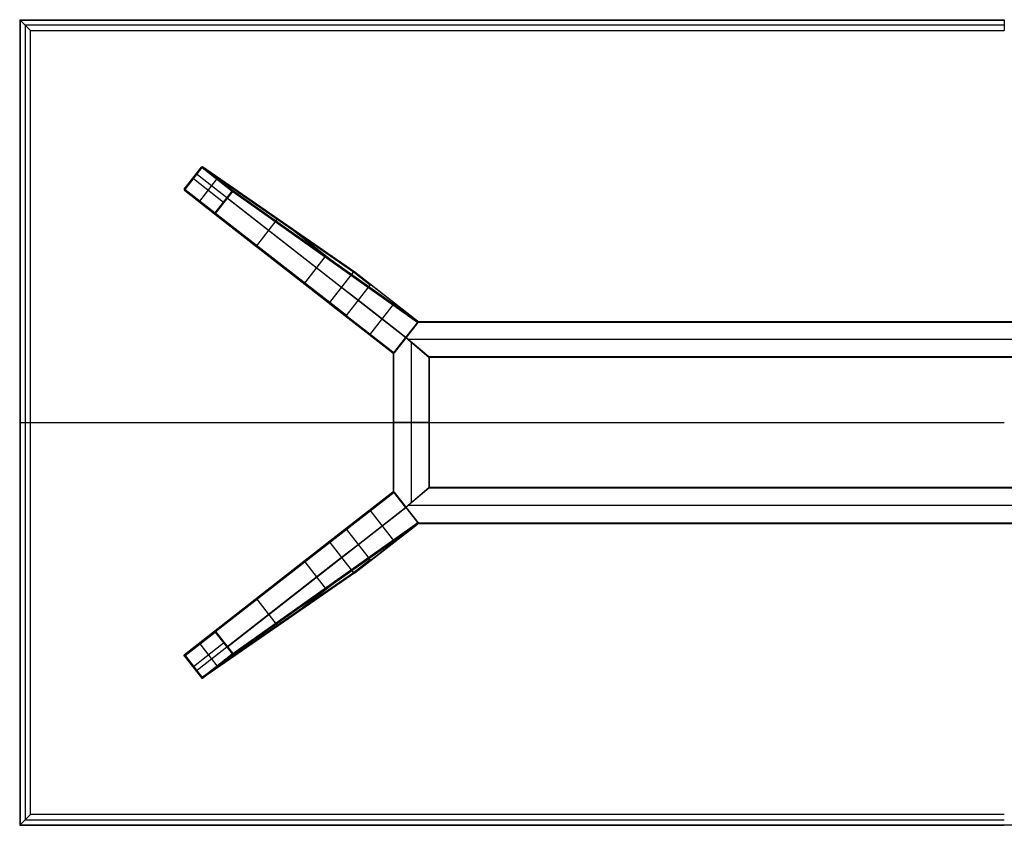
# Model space of a CAD drawing. Units: millimetres. Extents: x -7400 to 14964, y -3287 to 10700.
# Drawn here: x 724 to 1824, y 2300 to 3200 of the extents above; entities that cross this region are included whole.
import ezdxf

# ---------------------------------------------------------------- set-up
doc = ezdxf.new("R2010")
doc.units = ezdxf.units.MM
doc.layers.add('Standard', color=7, linetype='Continuous', true_color=0x000000)

msp = doc.modelspace()

# ---------------------------------------------------------------- linework, layer by layer
at = {"layer": 'Standard'}
for p, q in [((723.5, 3200, 1094), (1823.5, 3200, 1094)), ((723.5, 3200, 1099.5), (723.5, 3200, 1094)), ((723.5, 3200, 1099.5), (1823.5, 3200, 1099.5)), ((723.5, 3200, 1094), (723.5, 2300, 1094)), ((723.5, 3200, 1099.5), (723.5, 2300, 1099.5)), ((723.5, 3200, 1094), (735.6, 3187.9, 1073)), ((723.6, 3199.9, 1099.9), (1823.5, 3199.9, 1099.9)), ((723.6, 3199.9, 1099.9), (723.6, 2300.1, 1099.9)), ((724, 3199.5, 1100), (1823.5, 3199.5, 1100)), ((724, 3199.5, 1100), (724, 2300.5, 1100)), ((1823.5, 3193.9, 1083.5), (729.6, 3193.9, 1083.5)), ((729.6, 3193.9, 1083.5), (729.6, 2306.1, 1083.5)), ((1823.5, 3200, 1094), (1823.5, 3187.9, 1073)), ((735.6, 2312.1, 1073), (735.6, 3187.9, 1073)), ((735.6, 3187.9, 1073), (1823.5, 3187.9, 1073)), ((907.4, 3010.8, 1.2), (926.5, 3035.3, 1.2)), ((907.5, 3010.7, 0.4), (926.6, 3035.2, 0.4)), ((908.2, 3010.2), (927.2, 3034.7)), ((1083.2, 2901, 963), (920.6, 3027.8, 1.2)), ((1096.4, 2918, 963), (926.5, 3035.3, 1.2)), ((1097.1, 2918.3, 963), (927.1, 3035.7, 1.1)), ((927.2, 3034.7), (960.7, 3008.6)), ((927.7, 3035.3, 0.3), (961.2, 3009.1, 0.3)), ((927.8, 3035.5, 1), (961.3, 3009.4, 1)), ((1097.8, 2918.1, 963), (927.8, 3035.5, 1)), ((917.7, 3022.5), (951.2, 2996.3)), ((924.7, 2997.3), (943.8, 3021.8)), ((1069.8, 2883.3, 963), (907.2, 3010.1, 1.1)), ((1069.9, 2884.1, 963), (907.4, 3010.8, 1.2)), ((907.5, 3009.5, 1), (941, 2983.3, 1)), ((1070.1, 2882.6, 963), (907.5, 3009.5, 1)), ((907.7, 3009.7, 0.3), (941.2, 2983.6, 0.3)), ((908.2, 3010.2), (941.7, 2984.1)), ((941.7, 2984.1), (960.7, 3008.6)), ((942.1, 2983.7, 0.2), (961.2, 3008.2, 0.2)), ((942.4, 2983.5, 0.7), (961.5, 3008, 0.7)), ((961.3, 3009.4, 1), (1168, 2863.4, 963)), ((961.5, 3008, 0.7), (1168.2, 2861.9, 963)), ((961.7, 3008.7, 0.8), (1168.4, 2862.7, 962.9)), ((955.6, 3000.5, 0.7), (1155, 2845, 963)), ((941, 2983.3, 1), (1140.3, 2827.9, 963)), ((941.8, 2983.1, 0.8), (1141.1, 2827.7, 962.9)), ((942.4, 2983.5, 0.7), (1141.8, 2828, 963)), ((988.6, 2947.5, 481.5), (1011.3, 2976.7, 481.5)), ((1022.5, 2970.2, 536.5), (1076.4, 2928.1, 536.5)), ((1047.2, 2948.7, 400.7), (1049.4, 2951.5, 689.2)), ((998, 2938.9, 536.5), (1052, 2896.8, 536.5)), ((1042, 2905.8, 481.5), (1064.8, 2935, 481.5)), ((1023.9, 2918.7, 400.7), (1023.9, 2918.7, 689.2)), ((1069.9, 2884.1, 963), (1096.4, 2918, 963)), ((1115, 2903.5, 1073), (1096.4, 2918, 963)), ((1115.7, 2903.8, 1073), (1097.1, 2918.3, 963)), ((1097.8, 2918.1, 963), (1168, 2863.4, 963)), ((1116.4, 2903.6, 1073), (1097.8, 2918.1, 963)), ((1101.8, 2886.5, 1073), (1083.2, 2901, 963)), ((1088.5, 2869.6, 1073), (1115, 2903.5, 1073)), ((1168, 2863.3, 1073), (1116.4, 2903.6, 1073)), ((1088.3, 2868.8, 1073), (1069.8, 2883.3, 963)), ((1088.5, 2869.6, 1073), (1069.9, 2884.1, 963)), ((1070.1, 2882.6, 963), (1140.3, 2827.9, 963)), ((1088.7, 2868.1, 1073), (1070.1, 2882.6, 963)), ((1155, 2845, 1073), (1101.8, 2886.5, 1073)), ((1114.5, 2848, 1073), (1142.2, 2883.5, 1073)), ((1140.4, 2827.9, 1073), (1088.7, 2868.1, 1073)), ((1141.8, 2828, 1073), (1168.2, 2861.9, 1073)), ((1168.2, 2861.9, 963), (1141.8, 2828, 963)), ((1141.8, 2828, 1018), (1168.2, 2861.9, 1018)), ((1155, 2845, 1073), (1168.9, 2862.7, 1073)), ((1155, 2845, 1017.9), (1168.9, 2862.7, 1017.9)), ((1155, 2845, 963), (1168.5, 2862.2, 963)), ((1168, 2863.4, 963), (1168, 2863.3, 963)), ((1168, 2863.3, 963), (1168, 2863.3, 1073)), ((1168.2, 2861.9, 963), (1168.2, 2861.9, 1073)), ((1168.4, 2862.7, 963), (1168.4, 2862.7, 1073)), ((1168.5, 2862.2, 963), (2478.5, 2862.2, 963)), ((1168.7, 2862.6, 963.1), (2478.3, 2862.6, 963.1)), ((1168.9, 2862.7, 1073), (2478.1, 2862.7, 1073)), ((1168.9, 2862.7, 963.5), (1168.9, 2862.7, 1073)), ((1168.9, 2862.7, 963.5), (2478.1, 2862.7, 963.5)), ((1168.9, 2862.7, 1018), (2478.1, 2862.7, 1018)), ((1161.9, 2853.9, 963), (1161.9, 2853.9, 1073)), ((1141.1, 2827.3, 1073), (1155, 2845, 1073)), ((1141.1, 2827.3, 1017.9), (1155, 2845, 1017.9)), ((1141.6, 2827.9, 963), (1155, 2845, 963)), ((1155, 2845, 963), (1155, 2845, 1073)), ((1155, 2845, 963), (1180.6, 2823.2, 963)), ((1155, 2845, 1073), (1181.1, 2822.7, 1073)), ((1155, 2845, 1017.9), (1181.1, 2822.7, 1017.9)), ((1155, 2845, 963), (1155, 2845, 1073)), ((1181.1, 2822.7, 1073), (1155, 2845, 1073)), ((1180.6, 2823.2, 963), (1155, 2845, 963)), ((1181.1, 2822.7, 1017.9), (1155, 2845, 1017.9)), ((1155, 2845, 963), (1155, 2845, 1073)), ((2489.3, 2842.7, 963), (1157.7, 2842.7, 963)), ((2489.3, 2842.7, 1073), (1157.7, 2842.7, 1073)), ((1161.1, 2660.2, 963), (1161.1, 2839.8, 963)), ((1161.1, 2660.2, 1073), (1161.1, 2839.8, 1073)), ((1140.3, 2827.9, 963), (1140.4, 2827.9, 963)), ((1140.4, 2827.9, 963), (1140.4, 2827.9, 1073)), ((1141.1, 2827.7, 963), (1141.1, 2827.7, 1073)), ((1141.1, 2672.7, 1073), (1141.1, 2827.3, 1073)), ((1141.1, 2827.3, 963.5), (1141.1, 2827.3, 1073)), ((1141.1, 2672.7, 963.5), (1141.1, 2827.3, 963.5)), ((1141.1, 2672.7, 1018), (1141.1, 2827.3, 1018)), ((1141.3, 2672.5, 963.1), (1141.3, 2827.5, 963.1)), ((1141.6, 2672.1, 963), (1141.6, 2827.9, 963)), ((1141.8, 2828, 963), (1141.8, 2828, 1073)), ((1148.1, 2836.1, 963), (1148.1, 2836.1, 1073)), ((1168.1, 2833.9, 963), (1168.1, 2833.9, 1073)), ((1168.1, 2833.9, 963), (1168.1, 2833.9, 1073)), ((1180.6, 2823.2, 963), (1180.6, 2676.8, 963)), ((2466.4, 2823.2, 963), (1180.6, 2823.2, 963)), ((1181, 2822.9, 963.1), (1181, 2677.1, 963.1)), ((2466, 2822.9, 963.1), (1181, 2822.9, 963.1)), ((1181.1, 2822.7, 1073), (1181.1, 2677.3, 1073)), ((1181.1, 2822.7, 963.5), (1181.1, 2822.7, 1073)), ((1181.1, 2822.7, 963.5), (1181.1, 2677.3, 963.5)), ((1181.1, 2822.7, 1018), (1181.1, 2677.3, 1018)), ((2465.9, 2822.7, 1073), (1181.1, 2822.7, 1073)), ((1181.1, 2822.7, 963.5), (1181.1, 2822.7, 1073)), ((2465.9, 2822.7, 963.5), (1181.1, 2822.7, 963.5)), ((2465.9, 2822.7, 1018), (1181.1, 2822.7, 1018)), ((723.5, 2750, 1094), (723.5, 2750, 1099.5)), ((724, 2750, 1100), (1823.5, 2750, 1100)), ((735.6, 2750, 1073), (1823.5, 2750, 1073)), ((1141.1, 2750, 963.5), (1141.1, 2750, 1073)), ((1181.1, 2750, 1073), (1141.1, 2750, 1073)), ((1180.6, 2750, 963), (1141.6, 2750, 963)), ((1181.1, 2750, 963.5), (1181.1, 2750, 1073)), ((723.5, 2750, 1094), (735.6, 2750, 1073)), ((1181.1, 2677.3, 1073), (1155, 2655, 1073)), ((1181.1, 2677.3, 1017.9), (1155, 2655, 1017.9)), ((1181.1, 2677.3, 1073), (1155, 2655, 1073)), ((1181.1, 2677.3, 1017.9), (1155, 2655, 1017.9)), ((1180.6, 2676.8, 963), (1155, 2655, 963)), ((1180.6, 2676.8, 963), (1155, 2655, 963)), ((2466.4, 2676.8, 963), (1180.6, 2676.8, 963)), ((2466, 2677.1, 963.1), (1181, 2677.1, 963.1)), ((1181.1, 2677.3, 963.5), (1181.1, 2677.3, 1073)), ((2465.9, 2677.3, 1073), (1181.1, 2677.3, 1073)), ((1181.1, 2677.3, 963.5), (1181.1, 2677.3, 1073)), ((2465.9, 2677.3, 963.5), (1181.1, 2677.3, 963.5)), ((2465.9, 2677.3, 1018), (1181.1, 2677.3, 1018)), ((941, 2516.7, 1), (1140.3, 2672.1, 963)), ((941.8, 2516.9, 0.8), (1141.1, 2672.3, 962.9)), ((942.4, 2516.5, 0.7), (1141.8, 2672, 963)), ((1070.1, 2617.4, 963), (1140.3, 2672.1, 963)), ((1140.4, 2672.1, 1073), (1088.7, 2631.9, 1073)), ((1140.3, 2672.1, 963), (1140.4, 2672.1, 963)), ((1140.4, 2672.1, 963), (1140.4, 2672.1, 1073)), ((1155, 2655, 1073), (1141.1, 2672.7, 1073)), ((1141.1, 2672.7, 963.5), (1141.1, 2672.7, 1073)), ((1155, 2655, 1017.9), (1141.1, 2672.7, 1017.9)), ((1141.1, 2672.3, 963), (1141.1, 2672.3, 1073)), ((1155, 2655, 963), (1141.6, 2672.1, 963)), ((1141.8, 2672, 1073), (1168.2, 2638.1, 1073)), ((1168.2, 2638.1, 963), (1141.8, 2672, 963)), ((1141.8, 2672, 963), (1141.8, 2672, 1073)), ((1141.8, 2672, 1018), (1168.2, 2638.1, 1018)), ((1148.1, 2663.9, 963), (1148.1, 2663.9, 1073)), ((1168.1, 2666.1, 963), (1168.1, 2666.1, 1073)), ((1168.1, 2666.1, 963), (1168.1, 2666.1, 1073)), ((955.6, 2499.5, 0.7), (1155, 2655, 963)), ((1155, 2655, 1073), (1101.8, 2613.5, 1073)), ((1114.5, 2652, 1073), (1142.2, 2616.5, 1073)), ((1155, 2655, 963), (1155, 2655, 1073)), ((1155, 2655, 963), (1155, 2655, 1073)), ((1155, 2655, 963), (1168.5, 2637.8, 963)), ((1155, 2655, 1073), (1168.9, 2637.3, 1073)), ((1155, 2655, 1017.9), (1168.9, 2637.3, 1017.9)), ((1155, 2655, 963), (1155, 2655, 1073)), ((2489.3, 2657.3, 963), (1157.7, 2657.3, 963)), ((2489.3, 2657.3, 1073), (1157.7, 2657.3, 1073)), ((1161.9, 2646.1, 963), (1161.9, 2646.1, 1073)), ((961.3, 2490.6, 1), (1168, 2636.6, 963)), ((961.5, 2492, 0.7), (1168.2, 2638.1, 963)), ((961.7, 2491.3, 0.8), (1168.4, 2637.3, 962.9)), ((1088.3, 2631.2, 1073), (1069.8, 2616.7, 963)), ((1088.5, 2630.4, 1073), (1069.9, 2615.9, 963)), ((1088.7, 2631.9, 1073), (1070.1, 2617.4, 963)), ((1088.5, 2630.4, 1073), (1115, 2596.5, 1073)), ((1097.8, 2581.9, 963), (1168, 2636.6, 963)), ((1168, 2636.7, 1073), (1116.4, 2596.4, 1073)), ((1168, 2636.6, 963), (1168, 2636.7, 963)), ((1168, 2636.7, 963), (1168, 2636.7, 1073)), ((1168.2, 2638.1, 963), (1168.2, 2638.1, 1073)), ((1168.4, 2637.3, 963), (1168.4, 2637.3, 1073)), ((1168.5, 2637.8, 963), (2478.5, 2637.8, 963)), ((1168.7, 2637.4, 963.1), (2478.3, 2637.4, 963.1)), ((1168.9, 2637.3, 1073), (2478.1, 2637.3, 1073)), ((1168.9, 2637.3, 963.5), (1168.9, 2637.3, 1073)), ((1168.9, 2637.3, 963.5), (2478.1, 2637.3, 963.5)), ((1168.9, 2637.3, 1018), (2478.1, 2637.3, 1018)), ((1069.8, 2616.7, 963), (907.2, 2489.9, 1.1)), ((1069.9, 2615.9, 963), (907.4, 2489.2, 1.2)), ((1070.1, 2617.4, 963), (907.5, 2490.5, 1)), ((1069.9, 2615.9, 963), (1096.4, 2582, 963)), ((1101.8, 2613.5, 1073), (1083.2, 2599, 963)), ((1083.2, 2599, 963), (920.6, 2472.2, 1.2)), ((998, 2561.1, 536.5), (1052, 2603.2, 536.5)), ((1115, 2596.5, 1073), (1096.4, 2582, 963)), ((1115.7, 2596.2, 1073), (1097.1, 2581.7, 963)), ((1116.4, 2596.4, 1073), (1097.8, 2581.9, 963)), ((1042, 2594.2, 481.5), (1064.8, 2565, 481.5)), ((1096.4, 2582, 963), (926.5, 2464.7, 1.2)), ((1097.1, 2581.7, 963), (927.1, 2464.3, 1.1)), ((1097.8, 2581.9, 963), (927.8, 2464.5, 1)), ((1023.9, 2581.3, 400.7), (1023.9, 2581.3, 689.2)), ((1022.5, 2529.8, 536.5), (1076.4, 2571.9, 536.5)), ((988.6, 2552.5, 481.5), (1011.3, 2523.3, 481.5)), ((1047.2, 2551.3, 400.7), (1049.4, 2548.5, 689.2)), ((907.5, 2490.5, 1), (941, 2516.7, 1)), ((907.7, 2490.3, 0.3), (941.2, 2516.4, 0.3)), ((908.2, 2489.8), (941.7, 2515.9)), ((941.7, 2515.9), (960.7, 2491.4)), ((942.1, 2516.3, 0.2), (961.2, 2491.8, 0.2)), ((942.4, 2516.5, 0.7), (961.5, 2492, 0.7)), ((917.7, 2477.5), (951.2, 2503.7)), ((924.7, 2502.7), (943.8, 2478.2)), ((907.4, 2489.2, 1.2), (926.5, 2464.7, 1.2)), ((907.5, 2489.3, 0.4), (926.6, 2464.8, 0.4)), ((908.2, 2489.8), (927.2, 2465.3)), ((927.2, 2465.3), (960.7, 2491.4)), ((927.7, 2464.7, 0.3), (961.2, 2490.9, 0.3)), ((927.8, 2464.5, 1), (961.3, 2490.6, 1)), ((723.5, 2300, 1094), (735.6, 2312.1, 1073)), ((1823.5, 2312.1, 1073), (735.6, 2312.1, 1073)), ((723.5, 2300, 1094), (1823.5, 2300, 1094)), ((723.5, 2300, 1099.5), (723.5, 2300, 1094)), ((723.5, 2300, 1099.5), (1823.5, 2300, 1099.5)), ((723.6, 2300.1, 1099.9), (1823.5, 2300.1, 1099.9)), ((724, 2300.5, 1100), (1823.5, 2300.5, 1100)), ((729.6, 2306.1, 1083.5), (1823.5, 2306.1, 1083.5)), ((2923.4, 2300.1, 1099.9), (1823.5, 2300.1, 1099.9))]:
    msp.add_line(p, q, dxfattribs=at)
at = {"layer": 'Standard', "extrusion": (0.707107, 0.707107, 2.74946e-12)}
msp.add_arc((1750.5, 1099.4, 2774.3), 0.644, 12.518, 96.9532, dxfattribs=at)
at = {"layer": 'Standard', "extrusion": (-1, 0, 0)}
for centre, start, end in [((-3199.5, 1099.5, -1823.5), 90, 180), ((-2862.2, 963.5, -1823.5), 180, 270), ((-2676.8, 963.5, -1823.5), 180, 270)]:
    msp.add_arc(centre, 0.5, start, end, dxfattribs=at)
at = {"layer": 'Standard', "extrusion": (-0.615008, -0.788521, -9.08473e-13)}
msp.add_arc((-1135.2, 1, -2963.2), 1, 167.9016, 270, dxfattribs=at)
at = {"layer": 'Standard', "extrusion": (-0.172748, 0.119284, -0.977716)}
for centre in [(-3024.1, 940.1, 200.8), (-3024.1, 940.1, -290.5)]:
    msp.add_arc(centre, 1, 93.2531, 183.4027, dxfattribs=at)
at = {"layer": 'Standard', "extrusion": (0, 0.511591, 0.859229)}
msp.add_arc((-927.2, -2607, 1553.2), 0.984, 239.4108, 313.4029, dxfattribs=at)
at = {"layer": 'Standard', "extrusion": (0.984711, 0.149674, -0.089117)}
msp.add_arc((2860.9, 123.3, 1367.2), 1, 275.5705, 8.3049, dxfattribs=at)
at = {"layer": 'Standard', "extrusion": (-0.788521, 0.615008, 8.81025e-13)}
msp.add_arc((-2963.2, 1, 1135.2), 1, 180.7139, 270, dxfattribs=at)
at = {"layer": 'Standard', "extrusion": (0.615008, 0.788521, 9.88124e-13)}
msp.add_arc((1135.2, 1, 2947.7), 1, 270, 12.0984, dxfattribs=at)
at = {"layer": 'Standard', "extrusion": (0.788521, -0.615008, -2.13205e-13)}
msp.add_arc((2963.2, 1, -1114.2), 1, 270, 359.2861, dxfattribs=at)
at = {"layer": 'Standard', "extrusion": (0.165268, -0.128901, 0.977789)}
for centre in [(2932.2, 1110.2, -237), (2932.2, 1110.2, 254.2), (2932.2, 1110.2, 803)]:
    msp.add_arc(centre, 1, 90, 180, dxfattribs=at)
at = {"layer": 'Standard', "extrusion": (-0.067626, 0.996925, -0.039598)}
msp.add_arc((-1109.8, 117.5, 2939.5), 1, 272.0594, 9.2312, dxfattribs=at)
at = {"layer": 'Standard', "extrusion": (-0.615008, -0.788521, -1.47129e-12)}
msp.add_arc((-1135.2, 1, -2932.2), 1, 167.9016, 270, dxfattribs=at)
at = {"layer": 'Standard', "extrusion": (-0.505287, 0, 0.862951)}
msp.add_arc((-3010.2, 784.2, -458.2), 0.986, 239.1901, 313.9014, dxfattribs=at)
at = {"layer": 'Standard', "extrusion": (-0.788521, 0.615008, -1.31992e-12)}
msp.add_arc((-2932.2, 1, 1135.2), 1, 270, 360, dxfattribs=at)
at = {"layer": 'Standard', "extrusion": (0.788521, -0.615008, 3.19346e-13)}
msp.add_arc((2963.2, 1, -1092.7), 1, 270, 359.2861, dxfattribs=at)
at = {"layer": 'Standard', "extrusion": (0.615008, 0.788521, 4.17632e-11)}
msp.add_arc((1092.7, 1, 2963.2), 1, 194.7202, 270, dxfattribs=at)
at = {"layer": 'Standard', "extrusion": (-0.132588, 0.984014, 0.1189)}
msp.add_arc((-1353.9, -338.3, 2833.2), 1, 190.7515, 263.1472, dxfattribs=at)
at = {"layer": 'Standard', "extrusion": (-0.667634, 0, -0.74449)}
msp.add_arc((-3008.6, -714.6, -642), 0.989, 231.3852, 296.278, dxfattribs=at)
at = {"layer": 'Standard', "extrusion": (-0.207759, 0.146758, -0.967108)}
msp.add_arc((-3011.6, 920.1, 241), 1, 182.8078, 272.6264, dxfattribs=at)
at = {"layer": 'Standard', "extrusion": (-0.788521, 0.615008, -1.03996e-12)}
msp.add_arc((-2932.2, 1, 1114.2), 1, 270, 0, dxfattribs=at)
at = {"layer": 'Standard', "extrusion": (0.615008, 0.788521, 4.79905e-11)}
msp.add_arc((1092.7, 1, 2947.7), 1, 194.7202, 270, dxfattribs=at)
at = {"layer": 'Standard', "extrusion": (-0.788521, 0.615008, -1.24474e-12)}
msp.add_arc((-2932.2, 1, 1092.7), 1, 270, 360, dxfattribs=at)
at = {"layer": 'Standard', "extrusion": (0.200362, -0.156272, 0.967178)}
msp.add_arc((2932.2, 1057.1, -276.7), 1, 180, 270, dxfattribs=at)
at = {"layer": 'Standard', "extrusion": (0, 0.659892, -0.75136)}
msp.add_arc((-941.7, 2242.8, 1968.6), 0.992, 230.4267, 297.1243, dxfattribs=at)
at = {"layer": 'Standard', "extrusion": (-0.615008, -0.788521, -4.1028e-11)}
msp.add_arc((-1092.7, 1, -2932.2), 1, 270, 345.2798, dxfattribs=at)
at = {"layer": 'Standard', "extrusion": (0.999023, 0.033203, 0.029161)}
msp.add_arc((2951.2, -29.3, 1039.9), 1, 189.6078, 268.6091, dxfattribs=at)
at = {"layer": 'Standard', "extrusion": (0.207759, -0.146758, 0.967108)}
msp.add_arc((3011.6, 920.1, 256.3), 1, 267.3736, 357.1922, dxfattribs=at)
at = {"layer": 'Standard', "extrusion": (0.016535, -0.147278, 0.988957)}
msp.add_arc((1415.8, 2888.7, 540.7), 1.02, 45.4449, 134.5551, dxfattribs=at)
at = {"layer": 'Standard', "extrusion": (-0.200362, 0.156272, -0.967178)}
msp.add_arc((-2932.2, 1057.1, -220.4), 1, 270, 360, dxfattribs=at)
at = {"layer": 'Standard', "extrusion": (-0.165268, 0.128901, -0.977789)}
msp.add_arc((-2975.2, 1110.2, -803), 1, 90, 180, dxfattribs=at)
at = {"layer": 'Standard', "extrusion": (0, 0, -1)}
for centre, radius, start, end in [((-1115.8, 2902.8, -1073), 1.01, 38.6083, 128.5835), ((-1089.3, 2868.9, -1073), 1.01, 307.3214, 37.2967), ((-1167.4, 2862.6, -963), 0.998, 127.8445, 217.9339), ((-1167.4, 2862.6, -1073), 1, 127.9525, 217.9525), ((-1141, 2828.7, -1073), 1, 217.9525, 307.9525), ((-1141, 2828.7, -1018), 1, 217.9525, 307.9525), ((-1141, 2671.3, -963), 1, 52.0475, 142.0475), ((-1167.4, 2637.4, -1018), 1, 142.0475, 232.0475)]:
    msp.add_arc(centre, radius, start, end, dxfattribs=at)
at = {"layer": 'Standard', "extrusion": (-0.146871, -0.019834, -0.988957)}
msp.add_arc((-2714.2, -1288.3, -1166.7), 1.02, 45.3688, 134.6312, dxfattribs=at)
at = {"layer": 'Standard', "extrusion": (0.19095, 0.023821, 0.981311)}
msp.add_arc((2696, -1299.2, 1236.2), 1.03, 226.5264, 313.4736, dxfattribs=at)
at = {"layer": 'Standard'}
for centre, radius, start, end in [((1167.4, 2862.6, 1018), 1, 322.0475, 52.0475), ((1141, 2828.7, 963), 1, 232.0475, 322.0475), ((1141, 2671.3, 1073), 1, 37.9525, 127.9525), ((1141, 2671.3, 1018), 1, 37.9525, 127.9525), ((1089.3, 2631.1, 1073), 1.01, 127.3214, 217.2967), ((1167.4, 2637.4, 963), 0.998, 307.8445, 37.9339), ((1167.4, 2637.4, 1073), 1, 307.9525, 37.9525), ((1115.8, 2597.2, 1073), 1.01, 218.6083, 308.5835)]:
    msp.add_arc(centre, radius, start, end, dxfattribs=at)
at = {"layer": 'Standard', "extrusion": (0.788011, -0.615661, -1.56862e-12)}
msp.add_arc((2974.9, 963.6, -841.4), 0.585, 264.5913, 351.8857, dxfattribs=at)
at = {"layer": 'Standard', "extrusion": (-0.022648, 0.183199, -0.982815)}
msp.add_arc((-1479.4, 2799.3, -454.2), 1.03, 226.5737, 313.4263, dxfattribs=at)
at = {"layer": 'Standard', "extrusion": (0.788011, -0.615661, -3.82953e-12)}
msp.add_arc((2931.2, 963.7, -841.4), 0.745, 198.5678, 278.1942, dxfattribs=at)
at = {"layer": 'Standard', "extrusion": (-0.648397, -0.761303, -6.76617e-12)}
msp.add_arc((-931.6, 963.6, -2914.8), 0.602, 264.0407, 350.5236, dxfattribs=at)
at = {"layer": 'Standard', "extrusion": (0.648397, 0.761303, 2.12134e-12)}
msp.add_arc((931.7, 963.7, 2914.8), 0.704, 196.263, 277.8185, dxfattribs=at)
at = {"layer": 'Standard', "extrusion": (1, 0, 0)}
for centre in [(2823.2, 963.5, 1823.5), (2637.8, 963.5, 1823.5)]:
    msp.add_arc(centre, 0.5, 180, 270, dxfattribs=at)
at = {"layer": 'Standard', "extrusion": (0, 1, 0)}
for centre, start, end in [((-724, 1099.5, 2750), 360, 90), ((-1180.6, 963.5, 2750), 180, 270)]:
    msp.add_arc(centre, 0.5, start, end, dxfattribs=at)
at = {"layer": 'Standard', "extrusion": (0, -1, 0)}
msp.add_arc((1141.6, 963.5, -2750), 0.5, 180, 270, dxfattribs=at)
at = {"layer": 'Standard', "extrusion": (-0.648397, 0.761303, 3.49318e-13)}
msp.add_arc((-2634.6, 963.6, 1272.4), 0.602, 189.4764, 275.9593, dxfattribs=at)
at = {"layer": 'Standard', "extrusion": (-0.648397, 0.761303, 1.28176e-12)}
msp.add_arc((-2634.5, 963.7, 1272.4), 0.704, 196.263, 277.8185, dxfattribs=at)
at = {"layer": 'Standard', "extrusion": (0.022648, 0.183199, 0.982815)}
msp.add_arc((-804.6, -2565.4, 1461.8), 1.03, 226.5737, 313.4263, dxfattribs=at)
at = {"layer": 'Standard', "extrusion": (0.788011, 0.615661, -9.86449e-15)}
msp.add_arc((1402.9, 963.7, 2544.7), 0.745, 261.8058, 341.4322, dxfattribs=at)
at = {"layer": 'Standard', "extrusion": (-0.19095, 0.023821, -0.981311)}
msp.add_arc((-2761.7, -631.1, -1105.2), 1.03, 226.5264, 313.4736, dxfattribs=at)
at = {"layer": 'Standard', "extrusion": (-0.788011, -0.615661, 2.9284e-12)}
msp.add_arc((-1359.2, 963.6, -2544.7), 0.585, 264.5913, 351.8857, dxfattribs=at)
at = {"layer": 'Standard', "extrusion": (-0.165268, -0.128901, -0.977789)}
for centre in [(-1404.7, -2197.2, -1512), (-1404.7, -2197.2, -963.2), (-1404.7, -2197.2, -472)]:
    msp.add_arc(centre, 1, 90, 180, dxfattribs=at)
at = {"layer": 'Standard', "extrusion": (0.146871, -0.019834, 0.988957)}
msp.add_arc((2736.3, -560.4, 1057.6), 1.02, 45.3688, 134.6312, dxfattribs=at)
at = {"layer": 'Standard', "extrusion": (0.200362, 0.156272, 0.967178)}
msp.add_arc((1404.7, -2214.4, 1079.9), 1, 270, 360, dxfattribs=at)
at = {"layer": 'Standard', "extrusion": (0.165268, 0.128901, 0.977789)}
msp.add_arc((1361.7, -2197.2, 1512), 1, 90, 180, dxfattribs=at)
at = {"layer": 'Standard', "extrusion": (-0.016535, -0.147278, -0.988957)}
msp.add_arc((802.2, -2516.6, -1350.8), 1.02, 45.4449, 134.5551, dxfattribs=at)
at = {"layer": 'Standard', "extrusion": (-0.207759, -0.146758, -0.967108)}
msp.add_arc((-1480.6, -2148.8, -1063.4), 1, 267.3736, 357.1922, dxfattribs=at)
at = {"layer": 'Standard', "extrusion": (0.172748, 0.119284, 0.977716)}
for centre in [(1501.8, -2115.4, 946.6), (1501.8, -2115.4, 455.2)]:
    msp.add_arc(centre, 1, 93.2531, 183.4027, dxfattribs=at)
at = {"layer": 'Standard', "extrusion": (-0.200362, -0.156272, -0.967178)}
msp.add_arc((-1404.7, -2214.4, -582.8), 1, 180, 270, dxfattribs=at)
at = {"layer": 'Standard', "extrusion": (0.788521, 0.615008, 1.91994e-12)}
msp.add_arc((1404.7, 1, 2289.8), 1, 270, 360, dxfattribs=at)
at = {"layer": 'Standard', "extrusion": (0, 0.659892, 0.75136)}
msp.add_arc((-941.7, -1889.7, 1660.8), 0.992, 230.4267, 297.1243, dxfattribs=at)
at = {"layer": 'Standard', "extrusion": (-0.999023, 0.033203, -0.029161)}
msp.add_arc((-2545.8, -24, -857.2), 1, 189.6078, 268.6091, dxfattribs=at)
at = {"layer": 'Standard', "extrusion": (0.615008, -0.788521, 3.82996e-11)}
msp.add_arc((2289.8, 1, -1404.7), 1, 270, 345.2798, dxfattribs=at)
at = {"layer": 'Standard', "extrusion": (0.788521, 0.615008, -3.10381e-13)}
msp.add_arc((1404.7, 1, 2268.3), 1, 270, 360, dxfattribs=at)
at = {"layer": 'Standard', "extrusion": (-0.615008, 0.788521, -4.79905e-11)}
msp.add_arc((-2289.8, 1, 1389.2), 1, 194.7202, 270, dxfattribs=at)
at = {"layer": 'Standard', "extrusion": (0.067626, 0.996925, 0.039598)}
msp.add_arc((-737.6, -99.8, 2543.6), 1, 272.0594, 9.2312, dxfattribs=at)
at = {"layer": 'Standard', "extrusion": (0.505287, 0, -0.862951)}
msp.add_arc((2489.8, 784.2, 458.2), 0.986, 239.1901, 313.9014, dxfattribs=at)
at = {"layer": 'Standard', "extrusion": (0.615008, -0.788521, 1.95409e-12)}
msp.add_arc((2247.3, 1, -1404.7), 1, 167.9016, 270, dxfattribs=at)
at = {"layer": 'Standard', "extrusion": (0.788521, 0.615008, 6.4475e-13)}
msp.add_arc((1404.7, 1, 2247.3), 1, 270, 360, dxfattribs=at)
at = {"layer": 'Standard', "extrusion": (-0.615008, 0.788521, -3.81734e-11)}
msp.add_arc((-2289.8, 1, 1373.7), 1, 194.7202, 270, dxfattribs=at)
at = {"layer": 'Standard', "extrusion": (-0.788521, -0.615008, 1.06011e-12)}
msp.add_arc((-1373.7, 1, -2289.8), 1, 270, 359.2861, dxfattribs=at)
at = {"layer": 'Standard', "extrusion": (0.132588, 0.984014, -0.1189)}
msp.add_arc((-619.4, 309.8, 2578.9), 1, 190.7515, 263.1472, dxfattribs=at)
at = {"layer": 'Standard', "extrusion": (0.667634, 0, 0.74449)}
msp.add_arc((2491.4, -714.6, 642), 0.989, 231.3852, 296.278, dxfattribs=at)
at = {"layer": 'Standard', "extrusion": (0.207759, 0.146758, 0.967108)}
msp.add_arc((1480.6, -2148.8, 566.2), 1, 182.8078, 272.6264, dxfattribs=at)
at = {"layer": 'Standard', "extrusion": (-0.615008, 0.788521, -2.20215e-12)}
msp.add_arc((-2247.3, 1, 1389.2), 1, 270, 12.0984, dxfattribs=at)
at = {"layer": 'Standard', "extrusion": (-0.788521, -0.615008, 4.18264e-13)}
msp.add_arc((-1373.7, 1, -2268.3), 1, 270, 359.2861, dxfattribs=at)
at = {"layer": 'Standard', "extrusion": (0.615008, -0.788521, 9.08473e-13)}
msp.add_arc((2247.3, 1, -1373.7), 1, 167.9016, 270, dxfattribs=at)
at = {"layer": 'Standard', "extrusion": (0, 0.511591, -0.859229)}
msp.add_arc((-927.2, 2118.8, 1260.5), 0.984, 239.4108, 313.4029, dxfattribs=at)
at = {"layer": 'Standard', "extrusion": (-0.984711, 0.149674, 0.089117)}
msp.add_arc((-2576.6, 49.7, -544), 1, 275.5705, 8.3049, dxfattribs=at)
at = {"layer": 'Standard', "extrusion": (0.788521, 0.615008, -2.95017e-12)}
msp.add_arc((1373.7, 1, 2247.3), 1, 180.7139, 270, dxfattribs=at)
at = {"layer": 'Standard', "extrusion": (0.707107, -0.707107, -1.01484e-12)}
msp.add_arc((2138.6, 1099.4, -1114.8), 0.644, 83.0468, 167.482, dxfattribs=at)

doc.saveas('drawing.dxf')
